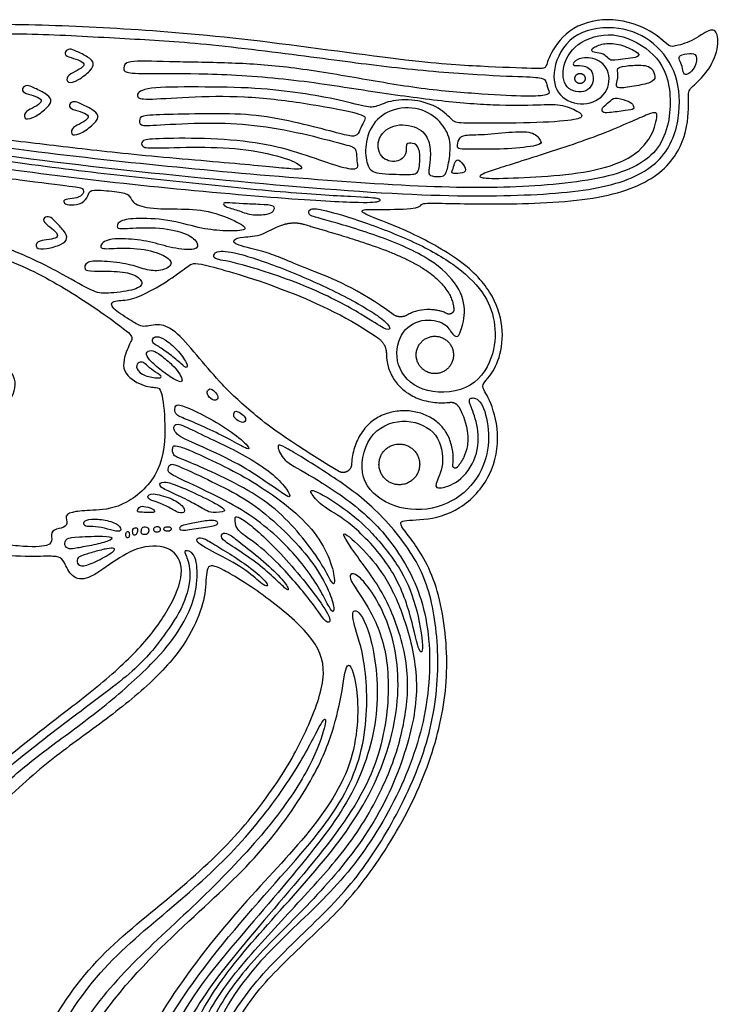
# Model space of a CAD drawing. Units: millimetres. Extents: x -243 to 210, y -252 to 223.
# Drawn here: x -3 to 43, y -7 to 57 of the extents above; entities that cross this region are included whole.
import ezdxf

# ---------------------------------------------------------------- set-up
doc = ezdxf.new("R2010")
doc.units = ezdxf.units.MM
doc.header["$MEASUREMENT"] = 0
doc.layers.add('Default', color=18, linetype='Continuous')

msp = doc.modelspace()

# ---------------------------------------------------------------- linework, layer by layer
at = {"layer": 'Default', "color": 5}
for points in [[(-35.501, 54.944), (-33.612, 54.468), (-29.434, 53.328), (-24.764, 52.214), (-24.268, 52.451), (-22.749, 53.808), (-19.492, 55.344), (-15.112, 56.103), (-9.932, 56.241), (-2.823, 56.283), (3.998, 56.001), (11.79, 55.393), (23.08, 53.774), (27.287, 53.517), (31.082, 53.379), (31.494, 53.396), (31.546, 54.015), (32.761, 56.006), (35.429, 56.826), (38.209, 56.004), (39.435, 54.803), (39.641, 54.803), (40.912, 55.112), (42.114, 56.039), (42.629, 55.765), (42.577, 54.288), (41.659, 52.795), (40.638, 52.047), (40.706, 51.587), (40.655, 49), (39.049, 46.373), (34.971, 44.785), (28.068, 44.587), (23.481, 44.727), (23.448, 44.61), (23.113, 44.275), (20.238, 44.292), (19.419, 44.275), (19.669, 43.958), (22.662, 42.888), (26.33, 40.85), (28.177, 38.684), (28.801, 36.408), (28.418, 34.34), (27.666, 33.28), (27.202, 32.865), (27.781, 32.21), (28.52, 29.897), (28.073, 27.031), (25.936, 24.712), (23.435, 24.133), (21.716, 24.242), (22.422, 23.423), (24.471, 20.532), (25.271, 15.214), (24.679, 10.489), (22.732, 5.34), (19.397, 0.271), (16.755, -2.331), (13.057, -5.742), (10.888, -8.932), (9.924, -13.175), (10.205, -18.279), (11, -23.224), (11.78, -29.717), (11.167, -37.502), (8.727, -45.67), (4.277, -51.606), (-1.739, -53.923), (-8.934, -49.971), (-13.742, -41.102), (-16.38, -26.973), (-15.742, -15.574), (-14.737, -10.39), (-14.821, -10.087), (-19.385, -4.18), (-24.732, 2.574), (-29.412, 10.489), (-31.939, 17.627), (-33.182, 23.487), (-34.328, 31.331), (-34.816, 38.374), (-34.311, 41.894), (-32.923, 41.954), (-31.027, 41.166), (-27.146, 39.293), (-24.316, 37.24), (-23.367, 36.463), (-23.07, 36.719), (-23.52, 38.098), (-24.96, 40.141), (-26.479, 41.428), (-26.805, 41.468), (-26.53, 40.845), (-26.581, 40.243), (-27.326, 40.11), (-28.869, 40.488), (-32.78, 42.487), (-33.067, 42.532), (-34.563, 42.675), (-35.908, 42.649), (-36.723, 43.079), (-37.601, 43.464), (-38.363, 43.356), (-39.809, 43.428), (-40.696, 44.163), (-41.431, 43.822), (-42.8, 43.966), (-44.303, 44.925), (-44.534, 45.936), (-44.853, 46.033), (-46.177, 46.355), (-47.011, 47.335), (-47.318, 48.441), (-47.609, 48.498), (-47.892, 48.829), (-48.095, 51.347), (-47.392, 53.837), (-44.933, 55.826), (-40.768, 56.183), (-37.39, 55.42), (-35.501, 54.944)], [(-37.758, 54.608), (-36.626, 54.359), (-34.297, 53.838), (-29.052, 52.579), (-17.946, 50.464), (-5.465, 48.457), (4.093, 47.331), (13.381, 46.437), (23.858, 45.665), (30.388, 45.665), (36.66, 46.387), (39.427, 48.484), (39.668, 52.574), (38.384, 54.634), (35.804, 55.914), (33.274, 55.088), (32.41, 53.367), (32.71, 51.879), (34.425, 51.767), (34.651, 53.258), (33.808, 53.658), (33.05, 53.52), (33.395, 54.036), (34.479, 54.189), (35.656, 53.444), (35.529, 51.678), (33.931, 50.871), (32.173, 51.506), (31.758, 53.272), (32.948, 55.726), (35.927, 56.252), (38.3, 55.371), (39.947, 53.356), (40.266, 50.601), (39.352, 47.497), (36.127, 45.688), (30.451, 45.12), (22.416, 45.137), (8.947, 46.299), (-3.441, 47.671), (-15.646, 49.615), (-26.058, 51.536), (-36.328, 53.855), (-39.907, 54.698), (-42.118, 54.954), (-43.603, 54.681), (-44.217, 54.408), (-44.303, 54.707), (-43.065, 55.245), (-41.085, 55.333), (-38.889, 54.857), (-37.758, 54.608)], [(-20.185, 51.556), (-18.81, 51.319), (-15.077, 50.605), (-9.788, 49.753), (-4.925, 48.941), (-0.077, 48.377), (4.8, 47.797), (11.93, 47.21), (15.493, 46.832), (15.803, 46.926), (15.169, 47.48), (12.43, 48.168), (9.515, 48.357), (5.979, 48.235), (5.291, 48.276), (5.251, 48.762), (6.006, 48.869), (9.353, 48.91), (12.78, 48.654), (15.398, 48.006), (17.758, 47.115), (19.108, 46.791), (19.323, 47.047), (19.189, 47.533), (19.229, 48.302), (18.581, 48.437), (15.748, 49.22), (12.536, 49.787), (9.635, 49.922), (6.086, 49.733), (5.128, 49.652), (5.155, 50.165), (5.344, 50.38), (7.489, 50.434), (10.714, 50.502), (13.373, 50.354), (16.26, 49.679), (18.311, 49.139), (19.121, 48.937), (19.364, 49.26), (19.62, 49.87), (19.85, 50.221), (19.512, 50.491), (15.815, 51.193), (11.942, 51.651), (8.204, 51.571), (5.398, 51.346), (4.885, 51.548), (5.249, 52.183), (8.339, 52.21), (12.387, 52.183), (15.275, 51.872), (17.88, 51.427), (19.971, 50.86), (20.47, 50.901), (21.454, 51.385), (23.208, 51.404), (24.787, 50.783), (25.489, 49.866), (26.029, 49.866), (30.176, 49.836), (33.281, 50.024), (33.915, 50.267), (33.632, 50.618), (32.349, 51.131), (31.202, 51.037), (28.125, 50.996), (24.629, 51.293), (20.054, 51.928), (14.887, 52.769), (9.278, 53.116), (5.486, 53.048), (4.136, 53.116), (4.163, 53.386), (4.163, 53.939), (6.862, 53.818), (11.006, 53.777), (14.529, 53.561), (19.077, 52.819), (23.422, 52.034), (27.515, 51.722), (30.367, 51.562), (31.681, 51.667), (31.681, 51.877), (31.458, 52.521), (31.405, 52.758), (30.604, 52.863), (27.437, 52.942), (21.689, 53.415), (16.716, 54.111), (8.965, 55.083), (4.477, 55.319), (-1.535, 55.67), (-6.842, 55.656), (-12.889, 55.499), (-16.905, 55.249), (-21.064, 54.001), (-23.298, 52.279), (-23.324, 52.029), (-21.559, 51.794), (-20.185, 51.556)], [(34.78, 54.42), (34.936, 54.39), (35.32, 54.294), (35.577, 53.91), (35.889, 53.934), (37.681, 54.118), (37.377, 54.494), (36.265, 54.983), (35.264, 55.071), (34.44, 54.743), (34.384, 54.47), (34.624, 54.449), (34.78, 54.42)], [(-27.395, 51.555), (-25.018, 51.041), (-20.334, 50.05), (-13.086, 48.828), (-5.873, 47.725), (1.396, 46.727), (7.627, 46.076), (14.652, 45.343), (19.361, 45.077), (20.766, 45.013), (20.809, 44.8), (19.914, 44.693), (15.512, 44.899), (5.518, 45.782), (-2.631, 46.76), (-12.014, 48.157), (-23.469, 50.18), (-33.439, 52.444), (-38.839, 53.806), (-42.486, 54.244), (-44.378, 53.644), (-45.772, 52.975), (-46.538, 52.052), (-46.469, 52.836), (-45.061, 53.852), (-42.445, 54.574), (-39.278, 54.225), (-34.6, 53.135), (-29.773, 52.069), (-27.395, 51.555)], [(1.092, 54.506), (1.295, 54.411), (1.894, 54.134), (2.285, 53.744), (2.037, 53.26), (1.196, 52.612), (0.447, 52.369), (0.448, 52.937), (0.992, 53.18), (1.57, 53.514), (1.61, 53.773), (1.068, 54.019), (0.385, 54.173), (0.291, 54.5), (0.675, 54.702), (0.889, 54.6), (1.092, 54.506)], [(40.103, 53.937), (40.149, 53.817), (40.303, 53.55), (40.344, 53.006), (40.6, 52.966), (41.168, 53.454), (41.264, 54.334), (40.784, 54.398), (40.031, 54.27), (40.058, 54.057), (40.103, 53.937)], [(36.098, 53.233), (36.103, 53.109), (36.148, 52.771), (35.931, 52.212), (36.214, 52.087), (37.522, 52.304), (38.489, 52.537), (38.555, 52.962), (38.23, 53.637), (37.039, 53.612), (36.114, 53.512), (36.092, 53.357), (36.098, 53.233)], [(-1.665, 52.15), (-1.461, 52.055), (-0.863, 51.778), (-0.472, 51.388), (-0.72, 50.904), (-1.561, 50.256), (-2.31, 50.013), (-2.308, 50.581), (-1.765, 50.824), (-1.187, 51.158), (-1.147, 51.417), (-1.689, 51.663), (-2.372, 51.817), (-2.465, 52.144), (-2.082, 52.346), (-1.868, 52.244), (-1.665, 52.15)], [(1.375, 51.114), (1.578, 51.02), (2.177, 50.743), (2.568, 50.353), (2.32, 49.869), (1.479, 49.221), (0.73, 48.978), (0.732, 49.546), (1.275, 49.789), (1.853, 50.123), (1.893, 50.382), (1.351, 50.628), (0.668, 50.782), (0.575, 51.108), (0.958, 51.311), (1.172, 51.209), (1.375, 51.114)], [(35.572, 50.546), (35.84, 50.572), (36.715, 50.696), (37.206, 50.736), (37.098, 51.118), (36.725, 51.324), (35.823, 51.579), (35.627, 51.245), (35.029, 50.863), (35.108, 50.54), (35.304, 50.52), (35.572, 50.546)], [(23.974, 47.538), (23.993, 47.846), (23.984, 48.626), (23.44, 49.571), (21.727, 49.938), (20.449, 48.986), (20.68, 47.524), (21.863, 47.259), (22.502, 47.851), (22.346, 48.544), (22.686, 48.598), (23.23, 48.469), (23.338, 47.626), (23.243, 46.552), (22.692, 46.538), (20.367, 46.566), (19.925, 46.973), (19.687, 48.218), (20.136, 49.89), (21.55, 50.91), (23.57, 50.869), (24.827, 49.809), (25.358, 48.721), (25.174, 47.157), (24.943, 46.416), (24.576, 46.402), (23.869, 46.43), (23.869, 46.776), (23.955, 47.23), (23.974, 47.538)], [(30.843, 47.713), (32.162, 48.133), (35.297, 49.154), (38.561, 50.713), (38.721, 50.473), (38.308, 48.768), (36.709, 47.356), (33.965, 46.623), (30.768, 46.37), (27.824, 46.25), (27.011, 46.37), (27.384, 46.636), (29.525, 47.293), (30.843, 47.713)], [(-21.721, 47.752), (-20.944, 47.362), (-18.853, 46.414), (-16.966, 45.882), (-15.437, 45.988), (-13.244, 46.068), (-11.158, 45.576), (-10.134, 43.968), (-9.722, 43.304), (-9.124, 43.21), (-5.346, 42.47), (-2.435, 41.446), (0.34, 40.036), (2.214, 38.906), (2.958, 38.826), (4.858, 39.039), (5.496, 39.451), (5.005, 40.062), (3.822, 40.315), (2.027, 40.288), (1.536, 40.341), (1.682, 40.926), (2.572, 40.966), (4.408, 40.795), (5.404, 40.423), (6.428, 40.224), (7.398, 40.676), (7.013, 41.247), (5.564, 41.765), (3.557, 41.805), (2.454, 41.659), (2.853, 42.364), (4.221, 42.417), (5.843, 42.231), (7.292, 41.752), (8.926, 41.593), (9.019, 42.124), (8.209, 42.815), (6.228, 43.161), (4.075, 43.041), (3.637, 43.028), (3.77, 43.546), (4.727, 43.732), (7.039, 43.666), (9.046, 43.055), (10.521, 42.869), (12.183, 42.908), (11.957, 43.281), (9.79, 44.238), (7.956, 44.331), (5.63, 44.304), (4.61, 44.731), (4.578, 45.295), (3.675, 45.432), (1.989, 45.604), (1.887, 45.325), (1.659, 44.745), (0.888, 44.54), (0.301, 44.606), (0.235, 44.863), (0.433, 44.958), (1.16, 45.002), (1.571, 45.288), (1.556, 45.656), (1.138, 45.736), (-2.416, 46.164), (-6.878, 46.82), (-10.23, 47.47), (-10.59, 47.374), (-10.775, 46.868), (-11.268, 46.398), (-12.201, 46.17), (-12.656, 46.185), (-12.597, 46.559), (-12.325, 46.692), (-11.481, 46.882), (-11.204, 47.285), (-11.197, 47.579), (-11.821, 47.667), (-14.101, 48.049), (-15.581, 48.262), (-15.588, 48.049), (-16.227, 47.461), (-17.152, 47.256), (-17.96, 47.542), (-17.917, 47.858), (-17.706, 47.917), (-16.942, 47.814), (-16.406, 47.917), (-16.061, 48.298), (-16.426, 48.504), (-17.872, 48.827), (-20.769, 49.319), (-24.142, 49.965), (-24.016, 49.656), (-23.514, 48.753), (-22.498, 48.141), (-21.721, 47.752)], [(27.131, 48.19), (27.645, 48.188), (28.976, 48.15), (31.121, 48.426), (31.206, 48.631), (30.739, 49.318), (29.408, 49.332), (27.334, 49.091), (26.144, 49.127), (25.798, 48.879), (25.691, 48.242), (25.89, 48.164), (26.616, 48.192), (27.131, 48.19)], [(25.587, 47.35), (25.533, 47.233), (25.46, 46.889), (25.324, 46.644), (25.501, 46.596), (26.324, 46.637), (26.249, 47.031), (25.787, 47.589), (25.642, 47.466), (25.587, 47.35)], [(11.875, 44.655), (12.224, 44.637), (12.997, 44.597), (14.004, 44.564), (13.836, 44.134), (13.548, 43.966), (12.34, 43.886), (11.541, 44.242), (10.629, 44.463), (10.542, 44.725), (10.904, 44.705), (11.526, 44.673), (11.875, 44.655)], [(17.165, 43.615), (17.874, 43.419), (20.297, 42.717), (23.825, 41.295), (25.773, 39.523), (26.352, 37.802), (25.922, 36.251), (25.73, 35.989), (25.336, 36.251), (24.951, 37.056), (23.167, 37.265), (21.816, 36.152), (21.681, 33.888), (23.574, 32.24), (26.906, 32.573), (28.209, 35.004), (28.217, 37.071), (27.535, 38.955), (25.542, 40.798), (22.88, 42.269), (19.08, 43.715), (16.782, 44.334), (16.128, 44.361), (16.04, 43.892), (16.455, 43.811), (17.165, 43.615)], [(-0.291, 43.508), (-0.134, 43.348), (0.329, 42.879), (0.558, 42.376), (0.155, 42.01), (-0.86, 41.699), (-1.647, 41.736), (-1.445, 42.266), (-0.851, 42.303), (-0.192, 42.412), (-0.064, 42.641), (-0.485, 43.062), (-1.07, 43.446), (-1.043, 43.784), (-0.613, 43.839), (-0.448, 43.669), (-0.291, 43.508)], [(-17.161, 30.101), (-16.662, 29.6), (-15.136, 28.114), (-12.707, 26.291), (-9.605, 24.34), (-5.922, 22.995), (-2.394, 22.416), (-0.553, 22.489), (-0.492, 22.961), (-0.577, 23.567), (0.15, 23.652), (0.598, 23.918), (0.259, 24.512), (0.95, 24.779), (2.234, 24.815), (4.257, 25.009), (6.721, 27.266), (6.881, 30.536), (6.585, 32.744), (6.3, 32.769), (5.445, 32.806), (3.859, 33.723), (4.392, 35.387), (4.788, 35.982), (4.479, 36.366), (0.6, 39.131), (-3.452, 41.212), (-7.428, 42.302), (-9.275, 42.265), (-9.275, 41.893), (-8.878, 40.852), (-9.2, 39.997), (-9.398, 39.662), (-9.262, 39.291), (-8.395, 38.51), (-8.283, 37.172), (-8.717, 35.995), (-9.683, 35.92), (-10.216, 36.205), (-10.786, 35.945), (-11.592, 35.895), (-12.695, 36.218), (-12.942, 35.747), (-12.137, 34.855), (-10.076, 33.448), (-7.094, 32.488), (-4.624, 32.775), (-3.975, 33.498), (-4.349, 33.785), (-4.948, 33.748), (-4.611, 34.247), (-3.264, 34.197), (-2.59, 32.825), (-3.738, 31.003), (-6.832, 30.567), (-9.676, 31.44), (-12.309, 33.062), (-13.315, 34.039), (-13.549, 33.774), (-13.874, 33.275), (-14.648, 33.143), (-15.268, 33.194), (-15.451, 32.838), (-15.818, 32.034), (-16.876, 31.658), (-18.219, 32.166), (-18.443, 31.922), (-18.127, 31.118), (-17.659, 30.602), (-17.161, 30.101)], [(16.071, 39.241), (17.508, 38.637), (19.887, 37.319), (21.051, 36.493), (21.52, 36.478), (21.014, 37.206), (18.36, 38.758), (14.879, 40.336), (11.512, 41.513), (10.16, 41.65), (9.922, 41.312), (10.022, 41.024), (11.26, 40.94), (14.633, 39.844), (16.071, 39.241)], [(6.411, 35.411), (6.595, 35.298), (7.134, 34.925), (7.915, 34.262), (8.226, 33.965), (8.322, 34.262), (7.611, 35.25), (6.775, 35.927), (6.264, 36.113), (5.981, 35.94), (6.029, 35.602), (6.227, 35.524), (6.411, 35.411)], [(7.264, 34.244), (7.063, 34.434), (6.506, 34.89), (6.029, 35.222), (5.566, 35.105), (5.642, 34.704), (6.188, 34.179), (7.217, 33.391), (7.894, 33.053), (7.956, 33.274), (7.715, 33.751), (7.466, 34.054), (7.264, 34.244)], [(5.618, 34.225), (5.73, 34.126), (6.043, 33.84), (6.671, 33.495), (6.506, 33.343), (5.456, 33.488), (4.889, 33.992), (5.041, 34.407), (5.373, 34.434), (5.506, 34.324), (5.618, 34.225)], [(10.095, 32.423), (10.005, 32.54), (9.781, 32.755), (9.513, 32.569), (9.527, 32.261), (10.007, 31.842), (10.323, 32.055), (10.186, 32.306), (10.095, 32.423)], [(26.986, 30.364), (27.102, 29.819), (27.176, 28.512), (26.004, 26.649), (24.524, 26.168), (24.166, 26.378), (24.951, 27.673), (24.595, 29.89), (22.501, 30.868), (20.046, 30.128), (19.17, 27.081), (20.858, 25.151), (23.818, 24.609), (26.371, 25.842), (27.679, 27.952), (27.839, 30.065), (27.321, 32.038), (26.482, 32.162), (26.482, 31.779), (26.871, 30.908), (26.986, 30.364)], [(8.343, 30.647), (8.72, 30.492), (9.748, 30.05), (11.249, 29.279), (12.236, 28.707), (12.336, 28.881), (11.208, 29.884), (9.491, 30.904), (7.998, 31.609), (7.509, 31.701), (7.434, 31.369), (7.484, 30.979), (7.965, 30.802), (8.343, 30.647)], [(11.863, 30.99), (11.764, 31.079), (11.495, 31.249), (11.307, 31.242), (11.227, 30.9), (11.415, 30.705), (11.898, 30.403), (12.093, 30.718), (11.963, 30.902), (11.863, 30.99)], [(9.283, 28.91), (9.987, 28.598), (11.684, 27.791), (13.376, 26.655), (14.645, 25.759), (14.944, 25.635), (14.819, 26.091), (13.874, 27.153), (12.389, 28.14), (10.855, 28.961), (9.097, 29.757), (7.667, 30.495), (7.318, 30.338), (7.459, 29.658), (8.578, 29.221), (9.283, 28.91)], [(9.566, 27.427), (10.25, 27.116), (11.991, 26.299), (14.014, 24.943), (15.569, 23.288), (16.96, 21.421), (17.656, 19.99), (17.834, 20.039), (17.656, 21.341), (16.718, 23.233), (15.165, 24.834), (12.916, 26.449), (11.059, 27.478), (8.591, 28.662), (7.463, 29.068), (7.28, 28.952), (7.297, 28.33), (7.886, 28.164), (8.882, 27.738), (9.566, 27.427)], [(9.811, 25.908), (10.606, 25.519), (12.076, 24.739), (13.942, 23.289), (15.266, 21.915), (16.402, 20.465), (17.064, 19.286), (17.59, 18.285), (17.759, 18.2), (17.726, 18.98), (16.886, 20.728), (15.597, 22.466), (13.545, 24.47), (11.741, 25.765), (9.595, 26.809), (7.376, 27.857), (7.105, 27.823), (6.935, 27.357), (7.308, 27.068), (9.016, 26.296), (9.811, 25.908)], [(7.409, 25.902), (7.776, 25.736), (8.592, 25.334), (9.501, 24.783), (9.815, 24.668), (10.885, 24.707), (10.43, 25.117), (8.636, 25.994), (7.233, 26.609), (6.503, 26.712), (6.388, 26.334), (7.041, 26.069), (7.409, 25.902)], [(18.921, 23.824), (19.647, 23.219), (21.492, 21.325), (22.733, 18.195), (23.21, 15.544), (23.638, 15.556), (23.079, 18.838), (22.058, 21.171), (20.183, 23.455), (18.492, 24.966), (16.069, 26.415), (16.288, 25.806), (17.137, 24.951), (18.195, 24.428), (18.921, 23.824)], [(6.318, 25.346), (6.525, 25.27), (7.089, 25.035), (7.71, 24.613), (8.165, 24.664), (8.011, 25.125), (7.249, 25.625), (5.878, 25.996), (5.635, 25.689), (5.846, 25.49), (6.111, 25.422), (6.318, 25.346)], [(5.339, 24.698), (5.494, 24.695), (5.9, 24.695), (6.214, 24.682), (6.073, 24.938), (5.381, 25.13), (5.131, 25.041), (4.965, 24.714), (5.183, 24.701), (5.339, 24.698)], [(1.994, 23.778), (2.175, 23.772), (2.695, 23.749), (3.519, 23.48), (4.039, 23.444), (3.904, 23.901), (2.955, 24.233), (1.969, 24.295), (1.485, 24.116), (1.61, 23.784), (1.813, 23.784), (1.994, 23.778)], [(12.45, 22.85), (12.908, 22.512), (14.132, 21.521), (16.399, 18.809), (17.166, 17.614), (17.539, 17.514), (17.448, 18.089), (16.144, 19.913), (14.621, 21.692), (13.285, 23.062), (12.247, 23.986), (11.453, 24.473), (11.315, 24.4), (11.38, 23.549), (11.991, 23.188), (12.45, 22.85)], [(-8.613, 23.262), (-8.024, 23.011), (-6.208, 22.202), (-3.026, 21.806), (-0.797, 21.868), (0.008, 21.843), (0.28, 21.558), (0.739, 20.456), (1.779, 20.246), (3.395, 21.484), (5.252, 22.611), (7.32, 22.512), (8.149, 21.063), (7.369, 18.847), (5.66, 16.342), (3.002, 13.802), (-0.779, 10.947), (-5.958, 6.827), (-8.852, 3.499), (-10.685, 0.748), (-11.653, -1.553), (-12.018, -2.299), (-12.415, -0.125), (-12.939, 4.363), (-13.482, 10.294), (-13.699, 15.036), (-13.391, 15.815), (-12.793, 16.448), (-12.703, 17.499), (-12.757, 18.313), (-11.852, 20.268), (-10.374, 22.862), (-9.744, 23.708), (-9.203, 23.513), (-8.613, 23.262)], [(5.029, 23.459), (5.046, 23.536), (5.071, 23.703), (4.777, 23.716), (4.693, 23.491), (4.77, 23.164), (4.969, 23.241), (5.012, 23.382), (5.029, 23.459)], [(5.299, 23.592), (5.282, 23.512), (5.261, 23.299), (5.434, 23.241), (5.748, 23.286), (5.78, 23.574), (5.716, 23.741), (5.363, 23.779), (5.316, 23.672), (5.299, 23.592)], [(6.503, 23.644), (6.492, 23.7), (6.471, 23.785), (6.112, 23.772), (6.061, 23.535), (6.189, 23.382), (6.535, 23.452), (6.514, 23.589), (6.503, 23.644)], [(7.213, 23.609), (7.216, 23.659), (7.195, 23.766), (6.932, 23.772), (6.715, 23.708), (6.753, 23.471), (7.176, 23.465), (7.21, 23.559), (7.213, 23.609)], [(8.152, 23.897), (8.358, 23.949), (8.951, 24.064), (9.944, 24.23), (10.277, 24.089), (10.226, 23.808), (8.99, 23.705), (7.766, 23.442), (7.715, 23.756), (7.946, 23.846), (8.152, 23.897)], [(1.153, 22.393), (1.426, 22.442), (2.233, 22.58), (3.281, 22.867), (3.478, 23.055), (3.03, 23.18), (1.068, 23.109), (0.386, 23.055), (0.27, 22.553), (0.593, 22.284), (0.879, 22.344), (1.153, 22.393)], [(4.489, 23.383), (4.465, 23.456), (4.387, 23.498), (4.244, 23.345), (4.315, 23.014), (4.53, 23.059), (4.513, 23.309), (4.489, 23.383)], [(9.313, -23.33), (9.14, -22.347), (8.558, -19.013), (8.323, -14.236), (8.773, -10.536), (10.477, -6.606), (13.468, -3.206), (17.123, 0.293), (20.772, 4.887), (22.824, 10.231), (23.304, 14.085), (22.322, 17.999), (21.07, 20.671), (19.44, 22.55), (17.933, 23.818), (19.152, 21.921), (21.163, 19.359), (22.66, 15.089), (22.461, 11.574), (21.585, 8.189), (19.377, 3.871), (16.335, 0.397), (12.805, -3.342), (9.489, -7.305), (7.968, -11.709), (7.517, -16.293), (7.91, -20.432), (8.482, -23.529), (9.037, -25.054), (9.484, -25.649), (9.597, -24.913), (9.486, -24.314), (9.313, -23.33)], [(9.884, 22.169), (10.388, 21.903), (11.816, 21.185), (12.991, 20.138), (13.402, 19.86), (13.546, 20.039), (12.556, 20.977), (11.3, 21.834), (10.096, 22.563), (9.269, 23.078), (8.915, 23.067), (8.794, 22.783), (9.38, 22.436), (9.884, 22.169)], [(11.185, 22.487), (11.556, 22.243), (12.556, 21.602), (13.715, 20.63), (14.682, 19.669), (14.879, 19.64), (14.543, 20.26), (13.206, 21.533), (11.747, 22.69), (10.971, 23.298), (10.577, 23.419), (10.329, 23.066), (10.814, 22.731), (11.185, 22.487)], [(1.522, 21.923), (1.698, 21.98), (2.242, 22.159), (3.138, 22.374), (3.559, 22.392), (3.613, 22.204), (2.448, 21.55), (1.48, 21.128), (1.05, 21.388), (1.184, 21.819), (1.345, 21.866), (1.522, 21.923)], [(-9.629, 1.24), (-9.162, 2.005), (-8.069, 3.569), (-6.021, 5.857), (-3.523, 8.073), (0.876, 11.507), (5.114, 14.582), (6.763, 16.713), (8.124, 18.72), (8.578, 20.808), (8.151, 22.004), (8.014, 22.265), (8.729, 22.169), (8.99, 20.808), (8.701, 18.898), (7.89, 17.276), (6.543, 15.379), (3.198, 12.327), (-0.056, 9.962), (-3.217, 7.568), (-5.639, 4.965), (-8.717, 1.138), (-10.484, -1.981), (-11.212, -3.685), (-11.492, -4.416), (-11.845, -4.16), (-12.016, -3.474), (-10.87, -1.025), (-10.096, 0.474), (-9.629, 1.24)], [(7.528, -9.915), (8.107, -8.56), (9.599, -5.838), (14.878, 0.188), (19.886, 6.255), (21.357, 11.364), (21.272, 15.809), (19.992, 18.725), (18.433, 20.651), (19.236, 20.995), (21.359, 17.959), (22.29, 13.068), (20.689, 6.943), (17, 1.853), (12.079, -3.371), (9.182, -7.237), (7.581, -11.106), (6.616, -16.332), (7.349, -20.286), (6.939, -20.423), (6.179, -17.885), (6.124, -13.966), (6.949, -11.269), (7.528, -9.915)], [(19.719, 14.779), (19.9, 13.495), (20.008, 9.889), (18.001, 5.057), (12.753, -0.432), (5.872, -8.919), (4.172, -16.07), (5.442, -21.088), (8.266, -24.934), (9.54, -30.741), (8.803, -34.132), (8.878, -34.338), (9.281, -34.104), (9.862, -31.762), (9.749, -28.858), (8.729, -25.146), (6.848, -21.575), (4.805, -16.1), (7.068, -8.355), (11.116, -3.343), (16.563, 2.88), (19.635, 7.31), (20.908, 12.669), (19.982, 17.722), (18.92, 18.673), (18.92, 17.589), (19.538, 16.062), (19.719, 14.779)], [(17.621, 10.493), (17.315, 9.527), (16.486, 7.423), (12.794, 2.177), (7.958, -1.959), (1.228, -8.828), (-1.305, -17.284), (1.703, -22.318), (6.175, -24.657), (7.858, -27.852), (8.418, -29.596), (8.631, -30.096), (8.794, -29.251), (7.751, -25.912), (6.127, -22.72), (3.793, -19.007), (3.604, -13.728), (5.984, -8.096), (11.033, -1.416), (15.54, 3.131), (19.175, 8.031), (19.434, 13.312), (18.581, 15.595), (18.323, 13.215), (17.927, 11.458), (17.621, 10.493)], [(14.846, 7.4), (13.998, 6.107), (11.674, 3.035), (7.37, -0.806), (2.358, -4.874), (-0.995, -10.235), (-2.925, -16.161), (-1.434, -21.384), (2.024, -24.002), (5.762, -26.376), (7.483, -29.817), (7.574, -31.787), (7.327, -33.33), (7.73, -33.226), (8.193, -31.404), (7.595, -28.67), (6.143, -26.146), (3.264, -23.841), (0.28, -21.778), (-1.417, -18.586), (-0.997, -13.586), (0.997, -8.692), (4.529, -4.487), (9.215, -0.343), (13.557, 4.216), (16.192, 8.056), (17.227, 10.867), (17.227, 11.57), (16.765, 10.793), (15.695, 8.693), (14.846, 7.4)]]:
    msp.add_open_spline(points, degree=3, dxfattribs=at)
for points, weights, knots in [([(33.89, 52.512), (34.129, 52.739), (33.902, 52.978), (33.675, 53.216), (33.437, 52.989), (33.198, 52.763), (33.425, 52.524), (33.652, 52.286), (33.89, 52.512)], [1, 0.707106781187, 1, 0.707106781187, 1, 0.707106781187, 1, 0.707106781187, 1], [0, 0, 0, 0.387858, 0.387858, 0.775716, 0.775716, 1.163574, 1.163574, 1.551432, 1.551432, 1.551432]), ([(25.503, 37.845), (25.515, 37.665), (25.365, 37.566), (25.216, 37.467), (25.055, 37.547)], [1, 0.864882372392, 1, 0.864882372392, 1], [158.8987703, 158.8987703, 158.8987703, 159.1432045, 159.1432045, 159.3876386, 159.3876386, 159.3876386]), ([(24.983, 33.899), (25.96, 34.607), (25.252, 35.585), (24.543, 36.563), (23.566, 35.854), (22.588, 35.146), (23.297, 34.168), (24.005, 33.19), (24.983, 33.899)], [1, 0.707106781187, 1, 0.707106781187, 1, 0.707106781187, 1, 0.707106781187, 1], [0, 0, 0, 1.422979, 1.422979, 2.845957, 2.845957, 4.268936, 4.268936, 5.691914, 5.691914, 5.691914]), ([(23.118, 27.146), (23.77, 28.29), (22.627, 28.941), (21.483, 29.593), (20.832, 28.45), (20.18, 27.306), (21.323, 26.655), (22.467, 26.003), (23.118, 27.146)], [1, 0.707106781187, 1, 0.707106781187, 1, 0.707106781187, 1, 0.707106781187, 1], [0, 0, 0, 1.551031, 1.551031, 3.102061, 3.102061, 4.653092, 4.653092, 6.204122, 6.204122, 6.204122]), ([(18.888, 27.809), (18.877, 27.491), (18.596, 27.339), (18.316, 27.187), (18.043, 27.352)], [1, 0.867765986836, 1, 0.867765986836, 1], [251.7158885, 251.7158885, 251.7158885, 252.1506433, 252.1506433, 252.5853982, 252.5853982, 252.5853982]), ([(25.719, 27.609), (25.64, 27.517), (25.529, 27.566), (25.419, 27.615), (25.434, 27.735)], [1, 0.801810406791, 1, 0.801810406791, 1], [243.3034008, 243.3034008, 243.3034008, 243.4594064, 243.4594064, 243.615412, 243.615412, 243.615412])]:
    msp.add_rational_spline(points, weights, degree=2, knots=knots, dxfattribs=at)
for points, knots in [([(21.572, 37.499), (19.334, 39.163), (15.67, 40.55), (13.391, 41.586), (11.273, 41.972), (11.186, 42.333), (11.759, 42.532), (13.02, 42.521), (13.791, 43.077), (14.502, 43.308)], [136.992121, 136.992121, 136.992121, 136.992121, 138.704242, 140.535209, 142.366175, 144.197142, 146.028109, 147.859075, 149.16195, 149.16195, 149.16195, 149.16195]), ([(18.277, 42.587), (18.725, 42.452), (19.758, 42.127), (21.021, 41.678), (22.048, 41.248), (22.727, 40.927), (23.491, 40.507), (24.138, 40.045), (24.636, 39.573), (24.933, 39.23), (25.163, 38.895), (25.328, 38.572), (25.433, 38.279), (25.485, 38.038), (25.5, 37.894), (25.503, 37.845)], [152.089525, 152.089525, 152.089525, 152.089525, 153.144821, 154.527246, 155.10474, 155.649256, 156.216624, 157.067786, 157.432239, 157.758825, 158.08833, 158.343452, 158.574159, 158.787294, 158.89877, 158.89877, 158.89877, 158.89877]), ([(18.043, 27.352), (14.538, 29.474), (12.168, 31.342), (10.476, 32.955), (9.078, 34.614), (7.558, 36.436), (6.452, 36.973), (5.379, 36.582), (4.745, 37.038), (3.395, 37.835), (3.248, 38.404), (4.354, 38.372), (5.493, 38.762), (7.428, 39.917), (8.486, 40.795), (8.908, 40.876), (14.395, 39.3), (18.838, 37.224), (20.644, 35.927)], [252.585398, 252.585398, 252.585398, 252.585398, 254.326296, 256.219495, 258.112694, 260.005893, 261.899091, 263.79229, 265.685489, 267.578688, 269.471886, 271.365085, 273.258284, 275.151483, 277.044682, 278.93788, 280.831079, 282.549948, 282.549948, 282.549948, 282.549948]), ([(25.055, 37.547), (24.973, 37.589), (24.799, 37.661), (24.521, 37.739), (24.272, 37.782), (24.011, 37.806), (23.629, 37.813), (23.192, 37.75), (22.769, 37.606), (22.567, 37.505), (22.47, 37.449)], [134.262246, 134.262246, 134.262246, 134.262246, 134.469211, 134.686112, 134.910713, 135.037648, 135.274572, 135.769697, 136.025761, 136.277174, 136.277174, 136.277174, 136.277174]), ([(21.136, 34.968), (21.136, 34.959), (21.138, 34.675), (21.195, 34.248), (21.435, 33.579), (21.837, 32.952), (22.533, 32.348), (23.294, 31.989), (23.98, 31.83), (24.536, 31.777), (24.946, 31.783), (25.183, 31.804), (25.246, 31.81)], [283.389708, 283.389708, 283.389708, 283.389708, 283.409937, 284.029633, 284.351646, 285.004254, 285.68852, 286.406321, 286.880179, 287.268512, 287.661616, 287.803567, 287.803567, 287.803567, 287.803567]), ([(25.434, 27.735), (25.447, 27.842), (25.475, 28.204), (25.433, 28.719), (25.262, 29.383), (24.963, 30.003), (24.398, 30.603), (23.678, 31.025), (22.829, 31.261), (22.082, 31.28), (21.485, 31.186), (21.039, 31.053), (20.606, 30.856), (20.194, 30.583), (19.821, 30.238), (19.508, 29.827), (19.256, 29.372), (19.067, 28.886), (18.94, 28.381), (18.897, 28.018), (18.889, 27.827), (18.888, 27.809)], [243.615412, 243.615412, 243.615412, 243.615412, 243.858525, 244.431604, 244.772112, 245.400301, 245.963291, 246.607464, 247.25974, 247.931985, 248.277816, 248.617304, 248.97662, 249.345659, 249.726703, 250.115608, 250.504949, 250.895334, 251.285986, 251.675818, 251.715888, 251.715888, 251.715888, 251.715888]), ([(25.815, 31.522), (26.122, 30.994), (26.391, 30.231), (26.413, 29.282), (26.358, 28.88), (26.267, 28.564), (26.174, 28.33), (26.06, 28.1), (25.929, 27.882), (25.811, 27.721), (25.739, 27.633), (25.719, 27.609)], [240.155767, 240.155767, 240.155767, 240.155767, 241.560928, 241.922649, 242.286832, 242.470499, 242.660987, 242.854691, 243.046967, 243.232993, 243.303401, 243.303401, 243.303401, 243.303401]), ([(6.667, -47.041), (6.734, -46.935), (7.61, -45.535), (9.028, -42.662), (10.277, -37.908), (11.07, -32.415), (10.863, -26.642), (9.649, -19.029), (9.39, -12.15), (10.807, -7.918), (13.819, -4.264), (18.294, -0.226), (21.006, 3.52), (23.562, 8.571), (24.642, 13.52), (24.322, 18.63), (23.086, 21.91), (20.197, 25.272), (17.461, 27.148), (14.305, 29.126), (14.014, 29.078), (14.438, 28.009), (15.773, 27.366), (19.305, 25.169), (21.866, 22.475), (23.943, 18.456), (24.073, 12.53), (22.352, 7.012), (19.177, 1.694), (15.395, -1.92), (11.484, -5.695), (8.903, -10.809), (8.841, -17.285), (10.152, -25.47), (10.624, -31.567), (9.975, -37.442), (8.713, -40.819), (8.211, -41.988)], [1353.396925, 1353.396925, 1353.396925, 1353.396925, 1353.674042, 1357.041188, 1360.408333, 1363.775478, 1367.142624, 1370.509769, 1373.876915, 1377.24406, 1380.611205, 1383.978351, 1387.345496, 1390.712642, 1394.079787, 1397.446932, 1400.814078, 1404.181223, 1407.548369, 1410.915514, 1414.282659, 1417.649805, 1421.01695, 1424.384096, 1427.751241, 1431.118387, 1434.485532, 1437.852677, 1441.219823, 1444.586968, 1447.954114, 1451.321259, 1454.688404, 1458.05555, 1461.422695, 1464.789841, 1467.40051, 1467.40051, 1467.40051, 1467.40051]), ([(6.619, -32.682), (6.882, -31.144), (6.12, -28.689), (4.052, -25.841), (1.162, -24.464), (-2.198, -21.59), (-3.357, -18.225), (-3.156, -14.041), (-1.522, -9.793), (1.858, -4.378), (6.911, -0.431), (11.268, 3.427), (14.437, 7.577), (16.198, 10.95), (17.438, 14.448), (16.422, 16.722), (13.355, 19.306), (10.254, 21.253), (9.427, 21.356), (9.513, 19.685), (9.014, 17.886), (7.803, 15.561), (4.994, 12.776), (1.461, 10.194), (-1.857, 7.748), (-5.562, 4.038), (-8.662, -0.224), (-10.065, -2.75), (-11.025, -4.782), (-11.063, -5.275), (-10.494, -6.513), (-9.812, -8.799), (-9.029, -12.666), (-8.385, -15.23), (-8.306, -16.725), (-8.028, -17.647), (-6.574, -20.331), (-5.734, -23.885), (-5.741, -26.887), (-6.015, -28.154), (-6.551, -27.801), (-6.943, -25.227), (-8.203, -21.686), (-9.929, -18.141), (-11.406, -15.463), (-13.066, -12.771), (-13.523, -12.614), (-13.954, -14.796), (-14.346, -19.304), (-14.685, -22.944), (-14.079, -28.379), (-12.375, -31.208), (-11.014, -32.275), (-10.553, -32.521)], [1490.735897, 1490.735897, 1490.735897, 1490.735897, 1491.681436, 1492.806436, 1493.931436, 1495.056436, 1496.181436, 1497.306436, 1498.431436, 1499.556436, 1500.681436, 1501.806436, 1502.931436, 1504.056436, 1505.181436, 1506.306436, 1507.431436, 1508.556436, 1509.681436, 1510.806436, 1511.931436, 1513.056436, 1514.181436, 1515.306436, 1516.431436, 1517.556436, 1518.556436, 1519.556436, 1520.556436, 1521.556436, 1522.556436, 1523.556436, 1524.556436, 1525.556436, 1526.556436, 1527.556436, 1528.556436, 1529.556436, 1530.556437, 1531.556437, 1532.556437, 1533.556437, 1534.556437, 1535.556437, 1536.556437, 1537.556437, 1538.556437, 1539.556437, 1540.556437, 1541.556437, 1542.556437, 1543.556437, 1543.997905, 1543.997905, 1543.997905, 1543.997905])]:
    msp.add_open_spline(points, degree=3, knots=knots, dxfattribs=at)
for points, weights in [([(14.502, 43.308), (15.141, 43.516), (15.787, 43.327)], [1, 0.955386425566, 1]), ([(15.787, 43.327), (17.033, 42.962), (18.277, 42.587)], [1, 0.999991733301, 1]), ([(22.47, 37.449), (22.005, 37.178), (21.572, 37.499)], [1, 0.834571811315, 1]), ([(20.644, 35.927), (21.136, 35.574), (21.136, 34.968)], [1, 0.889734187103, 1]), ([(25.246, 31.81), (25.624, 31.851), (25.815, 31.522)], [1, 0.839060781509, 1])]:
    msp.add_rational_spline(points, weights, degree=2, dxfattribs=at)

doc.saveas('drawing.dxf')
